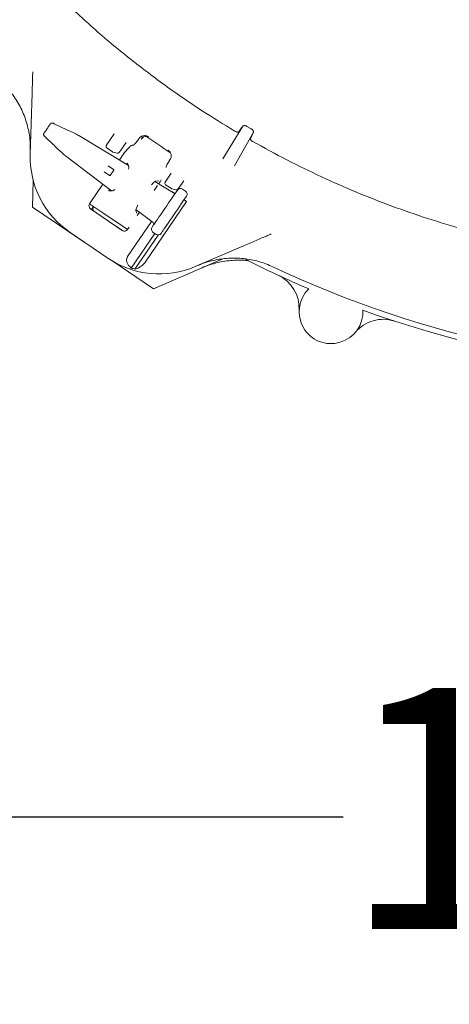
# Model space of a CAD drawing. Units: millimetres. Extents: x 1039 to 31440, y 165 to 4963.
# Drawn here: x 4427 to 4663, y 165 to 705 of the extents above; entities that cross this region are included whole.
import ezdxf

# ---------------------------------------------------------------- set-up
doc = ezdxf.new("R2010")
doc.units = ezdxf.units.MM
doc.header["$LTSCALE"] = 25
doc.layers.add('MAßLINIE_MAßZEICHNUNGEN', color=7, linetype='Continuous')
doc.styles.add('SLDTEXTSTYLE0', font='TXT', dxfattribs={"width": 0.7})
doc.dimstyles.new('SLDDIMSTYLE0', dxfattribs={"dimtxt": 132.291667, "dimasz": 87.5, "dimexe": 0, "dimexo": 0.0625, "dimgap": 33.072917, "dimtad": 0, "dimdec": 0, "dimrnd": 1e-09, "dimzin": 12, "dimdsep": 46, "dimtxsty": 'SLDTEXTSTYLE0', "dimsah": 1, "dimcen": 0.09, "dimadec": 0, "dimazin": 3, "dimtfac": 1, "dimtdec": 0, "dimtofl": 0, "dimtmove": 0, "dimatfit": 3, "dimfxl": 0, "dimfrac": 2, "dimtolj": 1, "dimtzin": 12, "dimarcsym": 0})

# ---------------------------------------------------------------- blocks, each defined once
blk = doc.blocks.new('_D')
at = {"layer": 'MAßLINIE_MAßZEICHNUNGEN', "color": 7}
for p, q in [((5529.02, 1068.85), (5529.02, 242.62)), ((4066.86, 596.67), (4066.86, 242.62)), ((4066.86, 267.62), (4604.42, 267.62)), ((5529.02, 267.62), (4978.51, 267.62))]:
    blk.add_line(p, q, dxfattribs=at)
for points in [[(4066.86, 267.62), (4154.36, 230.12), (4154.36, 305.12)], [(5529.02, 267.62), (5441.52, 305.12), (5441.52, 230.12)]]:
    blk.add_solid(points, dxfattribs=at)
at = {"layer": 'MAßLINIE_MAßZEICHNUNGEN', "color": 7, "insert": (4604.42, 338.44), "char_height": 132.292, "attachment_point": 1, "style": 'SLDTEXTSTYLE0'}
blk.add_mtext('1462', dxfattribs=at)

msp = doc.modelspace()

# ---------------------------------------------------------------- linework, layer by layer
at = {"color": 7, "linetype": 'Continuous', "lineweight": 18}
for p, q in [((4432.86, 631.29), (4433.89, 664.89)), ((4538.41, 628.75), (4549.46, 646.78)), ((4555.21, 643.47), (4544.94, 624.94)), ((4553.93, 645.33), (4551.72, 646.61)), ((4553.56, 639.77), (4555.21, 643.47)), ((4441.02, 640.87), (4440.99, 640.88)), ((4458.1, 642.38), (4458.08, 642.4)), ((4458.43, 642.21), (4458.27, 642.3)), ((4458.46, 642.19), (4458.43, 642.21)), ((4460.47, 641.01), (4460.48, 641.02)), ((4486.72, 625.11), (4460.48, 641.02)), ((4474.57, 636.17), (4478.97, 642.63)), ((4485.4, 637.85), (4481.63, 632.32)), ((4492.12, 639.32), (4492.42, 639.76)), ((4493.87, 639.76), (4493.71, 639.53)), ((4478, 632.62), (4474.84, 634.78)), ((4480.56, 631.91), (4478.31, 632.48)), ((4488.68, 636.26), (4489.43, 636.4)), ((4450.92, 631.5), (4451.06, 631.38)), ((4451.09, 631.37), (4451.06, 631.38)), ((4452.92, 629.92), (4452.92, 629.91)), ((4452.92, 629.91), (4477.46, 611.23)), ((4483.29, 630.42), (4481.73, 628.13)), ((4509.4, 628.2), (4509.1, 627.76)), ((4509.4, 628.2), (4509.8, 628.81)), ((4476.35, 619.67), (4473.35, 621.71)), ((4475.6, 625.01), (4478.6, 622.97)), ((4478.66, 622.63), (4476.69, 619.73)), ((4486.97, 624.47), (4486.2, 626.45)), ((4507.37, 624.18), (4507.39, 624.07)), ((4434.16, 602.21), (4434.54, 616.8)), ((4511.37, 610.16), (4501.14, 616.37)), ((4501.64, 616.66), (4503.31, 616.8)), ((4503.25, 615.09), (4504.06, 616.28)), ((4504.06, 616.28), (4504.71, 617.3)), ((4506.83, 616.02), (4510.19, 620.96)), ((4517, 616.74), (4513.89, 612.17)), ((4472.69, 614.86), (4465.39, 604.14)), ((4475.92, 611.21), (4478.05, 611.24)), ((4500.82, 611.52), (4502.68, 614.26)), ((4510.25, 612.48), (4507.09, 614.63)), ((4510.58, 610.87), (4510.47, 610.71)), ((4512.81, 611.76), (4510.57, 612.33)), ((4511.84, 610.02), (4510.58, 610.87)), ((4512.7, 610.43), (4513.56, 611.69)), ((4518, 611.1), (4516.34, 612.23)), ((4516.34, 612.22), (4516.34, 612.23)), ((4517.99, 611.09), (4518, 611.1)), ((4518.61, 605.41), (4496.05, 572.27)), ((4511.37, 610.16), (4511.37, 610.16)), ((4518.61, 605.41), (4517.2, 606.37)), ((4518.52, 608.31), (4517.66, 607.05)), ((4466.2, 580.6), (4434.16, 602.21)), ((4465.35, 604.11), (4465.51, 603.99)), ((4483.36, 589.49), (4465.95, 601.34)), ((4467.53, 602.62), (4466.44, 601)), ((4472.65, 599.17), (4468.31, 602.1)), ((4491.28, 598.96), (4490.78, 600.56)), ((4490.84, 601.05), (4500.28, 593.87)), ((4472.65, 599.17), (4483.25, 592.02)), ((4483.72, 589.29), (4475.74, 594.67)), ((4499.44, 594.51), (4486.28, 575.18)), ((4491.42, 597.71), (4492.72, 599.62)), ((4486.19, 590.04), (4483.25, 592.02)), ((4486.16, 590), (4487.04, 591.29)), ((4499.66, 591.27), (4500.52, 592.54)), ((4500.28, 593.87), (4500.28, 593.87)), ((4505.48, 589.16), (4504.62, 587.9)), ((4475.47, 574.29), (4454.7, 588.44)), ((4501.17, 587.81), (4488.27, 568.88)), ((4503.05, 587.02), (4490.28, 568.26)), ((4500.18, 588.49), (4501.83, 587.36)), ((4500.18, 588.49), (4500.18, 588.49)), ((4501.83, 587.36), (4501.84, 587.37)), ((4554.23, 582.95), (4523.35, 569.68)), ((4500.49, 557.48), (4477.52, 572.97)), ((4538.39, 573.96), (4500.49, 557.48))]:
    msp.add_line(p, q, dxfattribs=at)
at = {"color": 7, "linetype": 'Continuous', "lineweight": 18, "flags": 128}
for points in [[(4458.1, 642.38), (4456.35, 643.19), (4452.85, 644.83), (4445.92, 648.07)], [(4500.52, 592.54), (4500.76, 592.89), (4501.19, 593.53), (4501.8, 594.42), (4502.56, 595.53), (4503.45, 596.84), (4504.44, 598.3), (4505.51, 599.87), (4506.61, 601.48), (4507.71, 603.1), (4508.77, 604.66), (4509.77, 606.12), (4510.66, 607.43), (4511.42, 608.55), (4512.03, 609.44), (4512.46, 610.07), (4512.7, 610.43)], [(4517.66, 607.05), (4517.42, 606.69), (4516.99, 606.06), (4516.38, 605.17), (4515.62, 604.05), (4514.73, 602.74), (4513.73, 601.28), (4512.67, 599.72), (4511.57, 598.11), (4510.47, 596.49), (4509.4, 594.93), (4508.41, 593.47), (4507.52, 592.16), (4506.76, 591.04), (4506.15, 590.15), (4505.72, 589.52), (4505.48, 589.16)]]:
    msp.add_lwpolyline(points, dxfattribs=at)
at = {"color": 7, "linetype": 'Continuous', "lineweight": 18}
for centre, radius, start, end in [((4441.18, 642.22), 0.994, 145.9544, 228.8971), ((4814.02, 1093.85), 552.9, 234.9202, 236.5798), ((4475.4, 635.6), 1, 145.75, 235.75), ((4478.56, 633.45), 1, 235.75, 255.75), ((4480.81, 632.88), 1, 255.75, 325.75), ((4482.84, 629.77), 50, 178.25, 235.75), ((4478.46, 622.77), 0.25, 325.75, 55.75), ((4476.49, 619.87), 0.25, 235.75, 325.75), ((4507.65, 615.46), 1, 145.75, 235.75), ((4510.82, 613.3), 1, 235.75, 255.75), ((4513.06, 612.73), 1, 255.75, 325.75), ((4503.61, 615.62), 50, 235.75, 293.25), ((4814.02, 1093.85), 583, 243.11446, 246.93306), ((4503.61, 615.62), 49.2, 251.8309, 254.2708), ((4814.02, 1093.85), 580, 244.67849, 271.82151), ((4560.34, 546.81), 20, 357.0847, 65.1207), ((4597.79, 544.9), 17.5, 134.1407, 2.8593), ((4814.02, 1093.85), 583, 250.06694, 273.37407), ((4626.48, 520.76), 20, 71.8793, 139.9153)]:
    msp.add_arc(centre, radius, start, end, dxfattribs=at)
for centre, major_axis, ratio, start_param, end_param in [((4459.81, 640.03), (7.71, -4.66), 0.131279, 1.563735, 1.825534), ((4496.27, 637.87), (-0.65, -3.24), 0.908614, 3.253921, 4.28358), ((4453.59, 630.9), (7.17, -5.47), 0.131279, 4.457651, 4.71945), ((4485.62, 625.64), (0.561, 0.829), 0.176065, 6.162071, 7.863587), ((4482.37, 617.95), (4.49, 6.66), 0.176335, 5.733353, 6.161453), ((4476.46, 612.05), (0.559, 0.831), 0.176065, 1.561191, 3.262707), ((4482.37, 617.95), (4.49, 6.66), 0.176335, 3.263325, 3.712352), ((4515.21, 610.57), (1.13, 1.65), 0.999963, 0, 1.570796), ((4516.87, 609.44), (1.13, 1.65), 0.999963, 4.712389, 6.283185), ((4511.9, 611.03), (0.577, 0.848), 0.974836, 3.193953, 4.712389), ((4467.07, 603), (1.68, -1.14), 0.984808, 3.141593, 4.712389), ((4469.22, 601.49), (1.68, -1.14), 0.984808, 3.141593, 4.507037), ((4484.48, 591.14), (1.68, -1.14), 0.984808, 4.712389, 6.283185), ((4501.31, 590.15), (1.13, 1.65), 0.999963, 1.570796, 3.141593), ((4499.66, 593.06), (0.577, 0.848), 0.974836, 4.712389, 6.230825), ((4502.96, 589.02), (1.13, 1.65), 0.999963, 3.141593, 4.712389)]:
    msp.add_ellipse(centre, major_axis=major_axis, ratio=ratio, start_param=start_param, end_param=end_param, dxfattribs=at)
for points, knots in [([(4545.05, 644.06), (4538.94, 647.8), (4525.46, 656.05), (4505.36, 669.98), (4484.7, 685.79), (4464.73, 702.62), (4452.13, 714.7), (4445.83, 720.74)], [0, 0, 0, 0, 0.170901, 0.377136, 0.58337, 0.791685, 1, 1, 1, 1]), ([(4433.89, 664.89), (4433.92, 666.06), (4433.99, 668.43), (4434.09, 671.59), (4434.17, 674.35), (4434.22, 675.86), (4434.24, 676.62)], [0, 0, 0, 0, 0.284291, 0.575433, 0.78594, 1, 1, 1, 1]), ([(4432.91, 632.91), (4432.92, 634.37), (4432.93, 637.3), (4432.33, 642.95), (4431.06, 648.48), (4429.12, 653.74), (4426.75, 658.81), (4423.73, 663.56), (4420.18, 667.9), (4418.16, 669.9), (4417.15, 670.9)], [0, 0, 0, 0, 0.1033644, 0.2075306, 0.4027411, 0.5032542, 0.603769, 0.7989579, 0.8994802, 1, 1, 1, 1]), ([(4440.4, 642.83), (4440.41, 642.85), (4440.45, 642.9), (4440.66, 643.21), (4441.07, 643.81), (4441.6, 644.6), (4442.2, 645.47), (4442.78, 646.33), (4443.28, 647.07), (4443.73, 647.73), (4443.82, 647.86), (4443.87, 647.94)], [0, 0, 0, 0, 0.067506, 0.176913, 0.288105, 0.400319, 0.512551, 0.623592, 0.732844, 0.842168, 1, 1, 1, 1]), ([(4446.06, 648.02), (4445.97, 648.06), (4445.72, 648.18), (4445.3, 648.35), (4444.96, 648.46), (4444.52, 648.43), (4444.22, 648.3), (4444, 648.14), (4443.93, 648.01), (4443.92, 647.98)], [0, 0, 0, 0, 0.122849, 0.313568, 0.58211, 0.707936, 0.829486, 0.966691, 1, 1, 1, 1]), ([(4545.05, 644.06), (4545.24, 643.95), (4545.61, 643.74), (4546.16, 643.53), (4546.62, 643.42), (4546.93, 643.43), (4547.02, 643.51), (4547.06, 643.54)], [0, 0, 0, 0, 0.205167, 0.410189, 0.619501, 0.839151, 1, 1, 1, 1]), ([(4547.06, 643.54), (4547.48, 644.11), (4548.26, 645.14), (4549.08, 646.27), (4549.46, 646.78)], [0, 0, 0, 0, 0.542413, 1, 1, 1, 1]), ([(4549.46, 646.78), (4549.6, 646.9), (4549.82, 647.08), (4550.43, 647.07), (4550.94, 646.96), (4551.37, 646.79), (4551.62, 646.66), (4551.72, 646.61)], [0, 0, 0, 0, 0.401583, 0.62402, 0.791051, 0.914358, 1, 1, 1, 1]), ([(4553.93, 645.33), (4554.08, 645.24), (4554.36, 645.07), (4554.75, 644.72), (4555.11, 644.29), (4555.3, 643.83), (4555.24, 643.59), (4555.21, 643.47)], [0, 0, 0, 0, 0.125639, 0.250438, 0.440476, 0.732381, 1, 1, 1, 1]), ([(4440.24, 642.5), (4440.23, 642.47), (4440.18, 642.35), (4440.18, 642.14), (4440.22, 641.89), (4440.31, 641.68), (4440.43, 641.48), (4440.63, 641.24), (4440.86, 641), (4441.02, 640.85), (4441.06, 640.82)], [0, 0, 0, 0, 0.045203, 0.171359, 0.284196, 0.39061, 0.506867, 0.702284, 0.940589, 1, 1, 1, 1]), ([(4440.99, 640.88), (4441.84, 640.08), (4444.26, 637.79), (4447.52, 634.7), (4449.92, 632.43), (4450.75, 631.64)], [0, 0, 0, 0, 0.261932, 0.743593, 1, 1, 1, 1]), ([(4458.27, 642.3), (4458.24, 642.32), (4458.18, 642.35), (4458.11, 642.38), (4458.07, 642.39)], [0, 0, 0, 0, 0.512543, 1, 1, 1, 1]), ([(4492.12, 639.32), (4491.86, 638.95), (4491.35, 638.23), (4490.59, 637.32), (4489.93, 636.67), (4489.58, 636.43), (4489.45, 636.4), (4489.43, 636.4)], [0, 0, 0, 0, 0.236985, 0.47394, 0.712039, 0.953344, 1, 1, 1, 1]), ([(4492.84, 640.35), (4492.82, 640.33), (4492.68, 640.14), (4492.54, 639.94), (4492.42, 639.76)], [0, 0, 0, 0, 0.1254631, 1, 1, 1, 1]), ([(4492.84, 640.35), (4493.04, 640.58), (4493.44, 641.02), (4494.36, 641.46), (4495.66, 641.67), (4496.86, 641.38), (4497.57, 641.01), (4497.76, 640.89), (4497.76, 640.89)], [0, 0, 0, 0, 0.1385168, 0.2759542, 0.508152, 0.8582657, 0.9980729, 1, 1, 1, 1]), ([(4494.18, 641.35), (4494.2, 641.23), (4494.26, 640.79), (4494.07, 640.14), (4493.81, 639.69), (4493.71, 639.53)], [0, 0, 0, 0, 0.185373, 0.695027, 1, 1, 1, 1]), ([(4553.56, 639.77), (4553.56, 639.69), (4553.54, 639.54), (4553.79, 639.18), (4554.21, 638.79), (4554.65, 638.48), (4554.93, 638.32), (4555.01, 638.27)], [0, 0, 0, 0, 0.234666, 0.469574, 0.696893, 0.911826, 1, 1, 1, 1]), ([(4670.71, 590.07), (4664.06, 592.03), (4650.76, 595.93), (4631.13, 602.8), (4611.68, 610.41), (4592.46, 618.88), (4573.48, 628.1), (4561.17, 634.88), (4555.01, 638.27)], [0, 0, 0, 0, 0.165433, 0.330933, 0.496365, 0.664221, 0.832146, 1, 1, 1, 1]), ([(4488.68, 636.26), (4488.41, 636.15), (4487.89, 635.92), (4486.57, 634.66), (4485.05, 632.88), (4483.92, 631.34), (4483.35, 630.52), (4483.29, 630.42)], [0, 0, 0, 0, 0.244698, 0.489499, 0.731603, 0.970192, 1, 1, 1, 1]), ([(4508.5, 633.58), (4508.5, 633.58), (4508.68, 633.45), (4509.28, 632.93), (4509.98, 631.92), (4510.27, 630.63), (4510.2, 629.61), (4509.93, 629.07), (4509.8, 628.81)], [0, 0, 0, 0, 0.001942, 0.141724, 0.491864, 0.724038, 0.86146, 1, 1, 1, 1]), ([(4450.75, 631.64), (4450.77, 631.62), (4450.82, 631.57), (4450.88, 631.53), (4450.92, 631.5)], [0, 0, 0, 0, 0.33727, 1, 1, 1, 1]), ([(4507.37, 624.18), (4507.37, 624.32), (4507.38, 624.61), (4507.73, 625.45), (4508.28, 626.49), (4508.79, 627.3), (4509.07, 627.71), (4509.1, 627.76)], [0, 0, 0, 0, 0.24465, 0.489419, 0.731576, 0.970277, 1, 1, 1, 1]), ([(4499.28, 614.49), (4499.56, 614.8), (4500.13, 615.43), (4500.82, 616.11), (4501.32, 616.54), (4501.62, 616.74), (4501.63, 616.75), (4501.63, 616.75)], [0, 0, 0, 0, 0.234956, 0.488422, 0.69948, 0.884658, 1, 1, 1, 1]), ([(4468.31, 602.1), (4468.31, 602.1), (4467.8, 602.44), (4466.97, 603), (4465.93, 603.7), (4465.51, 603.99)], [0, 0, 0, 0, 0.002674, 0.598305, 1, 1, 1, 1]), ([(4490.69, 600.53), (4490.7, 600.54), (4490.7, 600.55), (4490.76, 600.85), (4490.94, 601.39), (4491.27, 602.22), (4491.57, 602.91), (4491.8, 603.34), (4491.81, 603.37)], [0, 0, 0, 0, 0.112358, 0.289994, 0.49662, 0.729324, 0.98106, 1, 1, 1, 1]), ([(4565.02, 587.58), (4564.33, 587.28), (4562.94, 586.69), (4560.43, 585.61), (4557.51, 584.36), (4555.34, 583.42), (4554.23, 582.95)], [0, 0, 0, 0, 0.210407, 0.424565, 0.708773, 1, 1, 1, 1]), ([(4486.28, 575.18), (4486.17, 575), (4485.88, 574.53), (4485.64, 573.58), (4485.73, 572.27), (4486.48, 570.49), (4487.58, 569.51), (4488.27, 568.88)], [0, 0, 0, 0, 0.078299, 0.207804, 0.365651, 0.596022, 1, 1, 1, 1]), ([(4565.96, 569.57), (4563.41, 570.64), (4559.54, 572.26), (4554.07, 573.52), (4548.54, 574.36), (4542.91, 574.48), (4537.34, 573.91), (4533.12, 573.11), (4528.92, 571.95), (4526.2, 570.86), (4524.84, 570.32)], [0, 0, 0, 0, 0.195188, 0.29571, 0.396234, 0.591442, 0.691957, 0.79247, 0.895834, 1, 1, 1, 1]), ([(4552.66, 572.87), (4552.48, 572.9), (4549.57, 573.33), (4545.18, 573.28), (4539.61, 572.72), (4535.39, 571.89), (4531.2, 570.71), (4528.49, 569.61), (4527.12, 569.06)], [0, 0, 0, 0, 0.020815, 0.337396, 0.500412, 0.663431, 0.831066, 1, 1, 1, 1]), ([(4490.28, 568.26), (4491.06, 568.51), (4492.54, 568.98), (4494.54, 570.44), (4495.63, 571.66), (4496.04, 572.25), (4496.05, 572.27)], [0, 0, 0, 0, 0.383918, 0.728266, 0.988463, 1, 1, 1, 1])]:
    msp.add_open_spline(points, degree=3, knots=knots, dxfattribs=at)

# ---------------------------------------------------------------- dimensions: what is measured, and where the dimension line sits
at = {"layer": 'MAßLINIE_MAßZEICHNUNGEN', "color": 7}
dim = msp.add_linear_dim(base=(5529.02, 267.62), p1=(4066.86, 621.67), p2=(5529.02, 1093.85), dimstyle='SLDDIMSTYLE0', dxfattribs=at)
dim.commit()
dim.dimension.update_dxf_attribs({"geometry": '_D', "text_midpoint": (4791.47, 267.62), "dimtype": 160})

doc.saveas('drawing.dxf')
